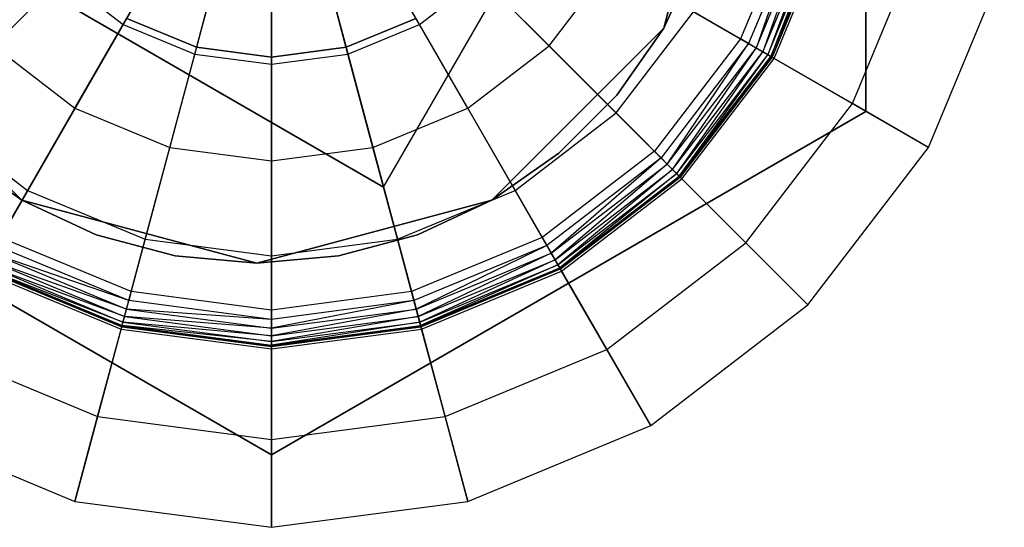
# Model space of a CAD drawing. Extents: x -4348 to 2800, y -1749 to 4749.
# Drawn here: x 102 to 115, y 171 to 178 of the extents above; entities that cross this region are included whole.
import ezdxf

# ---------------------------------------------------------------- set-up
doc = ezdxf.new("R2010")
doc.units = 0

msp = doc.modelspace()

# ---------------------------------------------------------------- linework, layer by layer
at = {"color": 0}
for p, q in [((113.227241, 186.615335, 368), (113.227241, 177.115335, 368)), ((113.227241, 177.115335, 375), (113.227241, 186.615335, 375)), ((106.552914, 176.06978, 395.924039), (110.795555, 183.418249, 395.924039)), ((106.552914, 176.06978, 399.924039), (110.795555, 183.418249, 399.924039)), ((105, 181.865335, 399.924039), (97.575379, 174.440714, 399.924039)), ((105, 181.865335, 399.924039), (99.75, 172.772068, 399.924039)), ((105, 181.865335, 399.924039), (102.2824, 171.723114, 399.924039)), ((105, 181.865335, 399.924039), (105, 171.365335, 399.924039)), ((105, 181.865335, 399.924039), (107.7176, 171.723114, 399.924039)), ((105, 181.865335, 399.924039), (110.25, 172.772068, 399.924039)), ((105, 181.865335, 399.924039), (112.424621, 174.440714, 399.924039)), ((105, 181.865335, 399.924039), (114.093267, 176.615335, 399.924039)), ((111.299679, 181.518369, 375), (110.428844, 178.268369, 375)), ((110.428844, 178.268369, 380), (111.299679, 181.518369, 380)), ((99.204445, 180.312421, 395.924039), (106.552914, 176.06978, 395.924039)), ((106.552914, 176.06978, 399.924039), (99.204445, 180.312421, 399.924039)), ((112.240276, 179.925309, 367), (111.491454, 178.117492, 367)), ((112.366355, 179.891526, 367.017037), (111.604493, 178.052229, 367.017037)), ((112.366355, 179.891526, 367.017037), (111.709829, 177.991413, 367.066987)), ((111.709829, 177.991413, 367.066987), (112.483841, 179.860046, 367.066987)), ((112.483841, 179.860046, 367.066987), (111.800282, 177.93919, 367.146447)), ((111.800282, 177.93919, 367.146447), (112.584729, 179.833013, 367.146447)), ((112.584729, 179.833013, 367.146447), (111.86969, 177.899117, 367.25)), ((111.86969, 177.899117, 367.25), (112.662144, 179.81227, 367.25)), ((112.662144, 179.81227, 367.25), (111.913321, 177.873927, 367.37059)), ((111.913321, 177.873927, 367.37059), (112.710808, 179.79923, 367.37059)), ((112.727407, 179.794782, 368), (111.928203, 177.865335, 368)), ((111.928203, 177.865335, 367.5), (112.727407, 179.794782, 367.5)), ((111.956539, 177.848975, 401.151389), (112.759011, 179.786314, 401.151389)), ((102.951089, 178.316517, 402.40686), (103.628364, 179.489591, 402.662659)), ((107.048911, 178.316517, 402.40686), (106.371636, 179.489591, 402.662659)), ((113.041144, 177.222778, 400.575415), (113.968731, 179.46217, 400.575415)), ((103.939406, 177.907142, 402.40686), (104.289989, 179.215537, 402.662659)), ((106.060594, 177.907142, 402.40686), (105.710011, 179.215537, 402.662659)), ((110.428844, 178.268369, 380), (110.907681, 179.295238, 380)), ((110.907681, 179.295238, 400), (110.428844, 178.268369, 400)), ((105, 177.767513, 402.40686), (105, 179.122062, 402.662659)), ((108.842577, 178.022758, 402.068824), (109.706176, 179.148223, 402.068824)), ((114.093267, 176.615335, 399.924039), (115.142221, 179.147735, 399.924039)), ((102.102402, 178.967737, 402.40686), (102.951089, 178.316517, 402.40686)), ((104.225776, 178.975892, 365.800766), (103.964724, 178.001631, 366.800766)), ((105.774224, 178.975892, 365.800766), (106.035276, 178.001631, 366.800766)), ((107.048911, 178.316517, 402.40686), (107.897598, 178.967737, 402.40686)), ((108.842577, 178.022758, 402.068824), (107.897598, 178.967737, 402.40686)), ((105, 178.873964, 365.800766), (105, 177.865335, 366.800766)), ((109.771196, 177.094139, 401.649812), (110.843498, 178.49159, 401.649812)), ((111.956539, 177.848975, 401.151389), (110.843498, 178.49159, 401.649812)), ((103, 178.401233, 368), (103.964724, 178.001631, 368)), ((103.964724, 178.001631, 375), (103, 178.401233, 375)), ((103.964724, 178.001631, 395.924039), (103, 178.401233, 395.924039)), ((103, 178.401233, 366.800766), (103.964724, 178.001631, 366.800766)), ((106.035276, 178.001631, 368), (107, 178.401233, 368)), ((107, 178.401233, 375), (106.035276, 178.001631, 375)), ((107, 178.401233, 395.924039), (106.035276, 178.001631, 395.924039)), ((106.035276, 178.001631, 366.800766), (107, 178.401233, 366.800766)), ((101.549679, 175.889203, 375), (99.170514, 178.268369, 375)), ((99.170514, 178.268369, 380), (101.549679, 175.889203, 380)), ((102.282888, 177.159159, 402.068824), (102.951089, 178.316517, 402.40686)), ((102.951089, 178.316517, 402.40686), (103.939406, 177.907142, 402.40686)), ((106.060594, 177.907142, 402.40686), (107.048911, 178.316517, 402.40686)), ((107.717112, 177.159159, 402.068824), (107.048911, 178.316517, 402.40686)), ((110.428844, 178.268369, 375), (108.049679, 175.889203, 375)), ((108.049679, 175.889203, 380), (110.428844, 178.268369, 380)), ((109.778968, 177.340249, 380), (110.428844, 178.268369, 380)), ((110.428844, 178.268369, 400), (109.778968, 177.340249, 400)), ((110.428844, 178.268369, 380), (110.428844, 178.268369, 400)), ((110.428844, 178.268369, 375), (110.428844, 178.268369, 380)), ((111.491454, 178.117492, 367), (110.30025, 176.565085, 367)), ((111.604493, 178.052229, 367.017037), (111.491454, 178.117492, 367)), ((101.157423, 178.022758, 402.068824), (102.282888, 177.159159, 402.068824)), ((103.964724, 178.001631, 368), (105, 177.865335, 368)), ((105, 177.865335, 375), (103.964724, 178.001631, 375)), ((103.964724, 178.001631, 375), (103.964724, 178.001631, 368)), ((103.964724, 178.001631, 366.800766), (103.964724, 178.001631, 395.924039)), ((105, 177.865335, 395.924039), (103.964724, 178.001631, 395.924039)), ((103.964724, 178.001631, 366.800766), (105, 177.865335, 366.800766)), ((105, 177.865335, 368), (106.035276, 178.001631, 368)), ((106.035276, 178.001631, 375), (105, 177.865335, 375)), ((106.035276, 178.001631, 395.924039), (105, 177.865335, 395.924039)), ((105, 177.865335, 366.800766), (106.035276, 178.001631, 366.800766)), ((106.035276, 178.001631, 375), (106.035276, 178.001631, 368)), ((106.035276, 178.001631, 366.800766), (106.035276, 178.001631, 395.924039)), ((107.717112, 177.159159, 402.068824), (108.842577, 178.022758, 402.068824)), ((109.771196, 177.094139, 401.649812), (108.842577, 178.022758, 402.068824)), ((111.604493, 178.052229, 367.017037), (110.392546, 176.472789, 367.017037)), ((110.478552, 176.386783, 367.066987), (111.604493, 178.052229, 367.017037)), ((110.478552, 176.386783, 367.066987), (111.709829, 177.991413, 367.066987)), ((110.552407, 176.312927, 367.146447), (111.709829, 177.991413, 367.066987)), ((110.552407, 176.312927, 367.146447), (111.800282, 177.93919, 367.146447)), ((110.609078, 176.256256, 367.25), (111.800282, 177.93919, 367.146447)), ((111.709829, 177.991413, 367.066987), (111.604493, 178.052229, 367.017037)), ((111.800282, 177.93919, 367.146447), (111.709829, 177.991413, 367.066987)), ((111.86969, 177.899117, 367.25), (111.800282, 177.93919, 367.146447)), ((103.593519, 176.616277, 402.068824), (103.939406, 177.907142, 402.40686)), ((103.939406, 177.907142, 402.40686), (105, 177.767513, 402.40686)), ((105, 177.767513, 402.40686), (106.060594, 177.907142, 402.40686)), ((105, 177.865335, 375), (105, 177.865335, 368)), ((105, 177.865335, 366.800766), (105, 177.865335, 395.924039)), ((106.406481, 176.616277, 402.068824), (106.060594, 177.907142, 402.40686)), ((110.609078, 176.256256, 367.25), (111.86969, 177.899117, 367.25)), ((110.644703, 176.220632, 367.37059), (111.86969, 177.899117, 367.25)), ((110.644703, 176.220632, 367.37059), (111.913321, 177.873927, 367.37059)), ((111.928203, 177.865335, 368), (110.656854, 176.208481, 368)), ((110.656854, 176.208481, 367.5), (111.928203, 177.865335, 367.5)), ((110.67999, 176.185345, 401.151389), (111.956539, 177.848975, 401.151389)), ((111.913321, 177.873927, 367.37059), (111.86969, 177.899117, 367.25)), ((111.928203, 177.865335, 367.5), (111.913321, 177.873927, 367.37059)), ((111.928203, 177.865335, 368), (111.928203, 177.865335, 367.5)), ((113.041144, 177.222778, 400.575415), (111.956539, 177.848975, 401.151389)), ((105, 176.431111, 402.068824), (105, 177.767513, 402.40686)), ((108.977798, 176.53908, 380), (109.778968, 177.340249, 380)), ((109.778968, 177.340249, 400), (108.977798, 176.53908, 400)), ((109.778968, 177.340249, 400), (109.778968, 177.340249, 380)), ((101.626255, 176.021837, 401.649812), (102.282888, 177.159159, 402.068824)), ((102.282888, 177.159159, 402.068824), (103.593519, 176.616277, 402.068824)), ((106.406481, 176.616277, 402.068824), (107.717112, 177.159159, 402.068824)), ((108.373745, 176.021837, 401.649812), (107.717112, 177.159159, 402.068824)), ((111.565567, 175.299768, 400.575415), (113.041144, 177.222778, 400.575415)), ((114.093267, 176.615335, 399.924039), (113.041144, 177.222778, 400.575415)), ((105, 172.365335, 368), (96.772759, 177.115335, 368)), ((96.772759, 177.115335, 375), (105, 172.365335, 375)), ((100.228804, 177.094139, 401.649812), (101.626255, 176.021837, 401.649812)), ((113.227241, 177.115335, 368), (105, 172.365335, 368)), ((105, 172.365335, 375), (113.227241, 177.115335, 375)), ((108.373745, 176.021837, 401.649812), (109.771196, 177.094139, 401.649812)), ((110.67999, 176.185345, 401.151389), (109.771196, 177.094139, 401.649812)), ((113.227241, 177.115335, 368), (113.227241, 177.115335, 375)), ((103.253621, 175.34776, 401.649812), (103.593519, 176.616277, 402.068824)), ((103.593519, 176.616277, 402.068824), (105, 176.431111, 402.068824)), ((105, 176.431111, 402.068824), (106.406481, 176.616277, 402.068824)), ((106.746379, 175.34776, 401.649812), (106.406481, 176.616277, 402.068824)), ((112.424621, 174.440714, 399.924039), (114.093267, 176.615335, 399.924039)), ((100.62156, 176.53908, 380), (101.549679, 175.889203, 380)), ((101.549679, 175.889203, 400), (100.62156, 176.53908, 400)), ((108.049679, 175.889203, 380), (108.977798, 176.53908, 380)), ((108.977798, 176.53908, 400), (108.049679, 175.889203, 400)), ((110.30025, 176.565085, 367), (108.747843, 175.373881, 367)), ((110.392546, 176.472789, 367.017037), (108.813106, 175.260842, 367.017037)), ((110.392546, 176.472789, 367.017037), (108.873921, 175.155506, 367.066987)), ((108.977798, 176.53908, 400), (108.977798, 176.53908, 380)), ((110.30025, 176.565085, 367), (110.392546, 176.472789, 367.017037)), ((110.478552, 176.386783, 367.066987), (110.392546, 176.472789, 367.017037)), ((105, 175.117844, 401.649812), (105, 176.431111, 402.068824)), ((108.873921, 175.155506, 367.066987), (110.478552, 176.386783, 367.066987)), ((110.478552, 176.386783, 367.066987), (108.926145, 175.065052, 367.146447)), ((108.926145, 175.065052, 367.146447), (110.552407, 176.312927, 367.146447)), ((110.552407, 176.312927, 367.146447), (108.966217, 174.995645, 367.25)), ((110.552407, 176.312927, 367.146447), (110.478552, 176.386783, 367.066987)), ((110.609078, 176.256256, 367.25), (110.552407, 176.312927, 367.146447)), ((108.966217, 174.995645, 367.25), (110.609078, 176.256256, 367.25)), ((110.609078, 176.256256, 367.25), (108.991408, 174.952013, 367.37059)), ((108.991408, 174.952013, 367.37059), (110.644703, 176.220632, 367.37059)), ((110.656854, 176.208481, 368), (109, 174.937132, 368)), ((109, 174.937132, 367.5), (110.656854, 176.208481, 367.5)), ((109.01636, 174.908796, 401.151389), (110.67999, 176.185345, 401.151389)), ((110.644703, 176.220632, 367.37059), (110.609078, 176.256256, 367.25)), ((110.644703, 176.220632, 367.37059), (110.656854, 176.208481, 367.5)), ((110.656854, 176.208481, 367.5), (110.656854, 176.208481, 368)), ((111.565567, 175.299768, 400.575415), (110.67999, 176.185345, 401.151389)), ((106.552914, 176.06978, 395.924039), (106.552914, 176.06978, 399.924039)), ((100.98364, 174.908796, 401.151389), (101.626255, 176.021837, 401.649812)), ((101.626255, 176.021837, 401.649812), (103.253621, 175.34776, 401.649812)), ((106.746379, 175.34776, 401.649812), (108.373745, 176.021837, 401.649812)), ((109.01636, 174.908796, 401.151389), (108.373745, 176.021837, 401.649812)), ((101.549679, 175.889203, 380), (102.576548, 175.410367, 380)), ((102.576548, 175.410367, 400), (101.549679, 175.889203, 400)), ((101.549679, 175.889203, 400), (101.549679, 175.889203, 380)), ((104.799679, 175.018369, 375), (101.549679, 175.889203, 375)), ((101.549679, 175.889203, 380), (104.799679, 175.018369, 380)), ((101.549679, 175.889203, 380), (101.549679, 175.889203, 375)), ((108.049679, 175.889203, 375), (104.799679, 175.018369, 375)), ((104.799679, 175.018369, 380), (108.049679, 175.889203, 380)), ((107.02281, 175.410367, 380), (108.049679, 175.889203, 380)), ((108.049679, 175.889203, 400), (107.02281, 175.410367, 400)), ((108.049679, 175.889203, 400), (108.049679, 175.889203, 380)), ((108.049679, 175.889203, 380), (108.049679, 175.889203, 375)), ((103.059974, 174.625059, 367), (101.252157, 175.373881, 367)), ((102.576548, 175.410367, 380), (103.670966, 175.117118, 380)), ((103.670966, 175.117118, 400), (102.576548, 175.410367, 400)), ((102.576548, 175.410367, 400), (102.576548, 175.410367, 380)), ((102.920979, 174.106324, 401.151389), (103.253621, 175.34776, 401.649812)), ((103.253621, 175.34776, 401.649812), (105, 175.117844, 401.649812)), ((105, 175.117844, 401.649812), (106.746379, 175.34776, 401.649812)), ((105.928392, 175.117118, 380), (107.02281, 175.410367, 380)), ((107.02281, 175.410367, 400), (105.928392, 175.117118, 400)), ((107.079021, 174.106324, 401.151389), (106.746379, 175.34776, 401.649812)), ((108.747843, 175.373881, 367), (106.940026, 174.625059, 367)), ((107.02281, 175.410367, 400), (107.02281, 175.410367, 380)), ((108.747843, 175.373881, 367), (108.813106, 175.260842, 367.017037)), ((103.026191, 174.49898, 367.017037), (101.186894, 175.260842, 367.017037)), ((108.813106, 175.260842, 367.017037), (106.973809, 174.49898, 367.017037)), ((108.813106, 175.260842, 367.017037), (107.005289, 174.381493, 367.066987)), ((108.873921, 175.155506, 367.066987), (108.813106, 175.260842, 367.017037)), ((109.642557, 173.82419, 400.575415), (111.565567, 175.299768, 400.575415)), ((112.424621, 174.440714, 399.924039), (111.565567, 175.299768, 400.575415)), ((101.126079, 175.155506, 367.066987), (102.994711, 174.381493, 367.066987)), ((103.026191, 174.49898, 367.017037), (101.126079, 175.155506, 367.066987)), ((103.670966, 175.117118, 380), (104.799679, 175.018369, 380)), ((104.799679, 175.018369, 400), (103.670966, 175.117118, 400)), ((103.670966, 175.117118, 400), (103.670966, 175.117118, 380)), ((104.799679, 175.018369, 380), (105.928392, 175.117118, 380)), ((105.928392, 175.117118, 400), (104.799679, 175.018369, 400)), ((105, 173.832616, 401.151389), (105, 175.117844, 401.649812)), ((105.928392, 175.117118, 400), (105.928392, 175.117118, 380)), ((107.005289, 174.381493, 367.066987), (108.873921, 175.155506, 367.066987)), ((108.873921, 175.155506, 367.066987), (107.032322, 174.280605, 367.146447)), ((108.926145, 175.065052, 367.146447), (108.873921, 175.155506, 367.066987)), ((102.929448, 174.137928, 368), (101, 174.937132, 368)), ((101, 174.937132, 367.5), (102.929448, 174.137928, 367.5)), ((101.008592, 174.952013, 367.37059), (102.933895, 174.154527, 367.37059)), ((102.946935, 174.203191, 367.25), (101.008592, 174.952013, 367.37059)), ((101.033783, 174.995645, 367.25), (102.946935, 174.203191, 367.25)), ((102.967678, 174.280605, 367.146447), (101.033783, 174.995645, 367.25)), ((101.073855, 175.065052, 367.146447), (102.967678, 174.280605, 367.146447)), ((102.994711, 174.381493, 367.066987), (101.073855, 175.065052, 367.146447)), ((104.799679, 175.018369, 400), (104.799679, 175.018369, 380)), ((104.799679, 175.018369, 380), (104.799679, 175.018369, 375)), ((107.032322, 174.280605, 367.146447), (108.926145, 175.065052, 367.146447)), ((108.926145, 175.065052, 367.146447), (107.053065, 174.203191, 367.25)), ((107.053065, 174.203191, 367.25), (108.966217, 174.995645, 367.25)), ((108.966217, 174.995645, 367.25), (107.066105, 174.154527, 367.37059)), ((107.066105, 174.154527, 367.37059), (108.991408, 174.952013, 367.37059)), ((109, 174.937132, 368), (107.070552, 174.137928, 368)), ((107.070552, 174.137928, 367.5), (109, 174.937132, 367.5)), ((108.966217, 174.995645, 367.25), (108.926145, 175.065052, 367.146447)), ((108.991408, 174.952013, 367.37059), (108.966217, 174.995645, 367.25)), ((108.991408, 174.952013, 367.37059), (109, 174.937132, 367.5)), ((109, 174.937132, 367.5), (109, 174.937132, 368)), ((100.98364, 174.908796, 401.151389), (102.920979, 174.106324, 401.151389)), ((107.079021, 174.106324, 401.151389), (109.01636, 174.908796, 401.151389)), ((109.642557, 173.82419, 400.575415), (109.01636, 174.908796, 401.151389)), ((103.059974, 174.625059, 367), (103.026191, 174.49898, 367.017037)), ((105, 174.369649, 367), (103.059974, 174.625059, 367)), ((106.940026, 174.625059, 367), (105, 174.369649, 367)), ((106.940026, 174.625059, 367), (106.973809, 174.49898, 367.017037)), ((102.994711, 174.381493, 367.066987), (103.026191, 174.49898, 367.017037)), ((105, 174.239123, 367.017037), (103.026191, 174.49898, 367.017037)), ((106.973809, 174.49898, 367.017037), (105, 174.239123, 367.017037)), ((106.973809, 174.49898, 367.017037), (105, 174.117492, 367.066987)), ((107.005289, 174.381493, 367.066987), (106.973809, 174.49898, 367.017037)), ((110.25, 172.772068, 399.924039), (112.424621, 174.440714, 399.924039)), ((102.946935, 174.203191, 367.25), (102.967678, 174.280605, 367.146447)), ((102.967678, 174.280605, 367.146447), (102.994711, 174.381493, 367.066987)), ((102.967678, 174.280605, 367.146447), (105, 174.013045, 367.146447)), ((105, 174.117492, 367.066987), (102.967678, 174.280605, 367.146447)), ((102.994711, 174.381493, 367.066987), (105, 174.117492, 367.066987)), ((105, 174.239123, 367.017037), (102.994711, 174.381493, 367.066987)), ((107.005289, 174.381493, 367.066987), (105, 174.013045, 367.146447)), ((105, 174.117492, 367.066987), (107.005289, 174.381493, 367.066987)), ((105, 174.369649, 367), (105, 174.239123, 367.017037)), ((107.032322, 174.280605, 367.146447), (105, 173.9329, 367.25)), ((105, 174.013045, 367.146447), (107.032322, 174.280605, 367.146447)), ((107.032322, 174.280605, 367.146447), (107.005289, 174.381493, 367.066987)), ((107.053065, 174.203191, 367.25), (107.032322, 174.280605, 367.146447)), ((102.933895, 174.154527, 367.37059), (102.929448, 174.137928, 367.5)), ((102.929448, 174.137928, 367.5), (102.929448, 174.137928, 368)), ((105, 173.865335, 368), (102.929448, 174.137928, 368)), ((102.929448, 174.137928, 367.5), (105, 173.865335, 367.5)), ((102.933895, 174.154527, 367.37059), (102.946935, 174.203191, 367.25)), ((102.933895, 174.154527, 367.37059), (105, 173.882519, 367.37059)), ((105, 173.9329, 367.25), (102.933895, 174.154527, 367.37059)), ((102.946935, 174.203191, 367.25), (105, 173.9329, 367.25)), ((105, 174.013045, 367.146447), (102.946935, 174.203191, 367.25)), ((105, 174.117492, 367.066987), (105, 174.239123, 367.017037)), ((107.053065, 174.203191, 367.25), (105, 173.882519, 367.37059)), ((105, 173.9329, 367.25), (107.053065, 174.203191, 367.25)), ((105, 173.882519, 367.37059), (107.066105, 174.154527, 367.37059)), ((107.070552, 174.137928, 368), (105, 173.865335, 368)), ((105, 173.865335, 367.5), (107.070552, 174.137928, 367.5)), ((107.066105, 174.154527, 367.37059), (107.053065, 174.203191, 367.25)), ((107.066105, 174.154527, 367.37059), (107.070552, 174.137928, 367.5)), ((107.070552, 174.137928, 367.5), (107.070552, 174.137928, 368)), ((102.596836, 172.896604, 400.575415), (102.920979, 174.106324, 401.151389)), ((102.920979, 174.106324, 401.151389), (105, 173.832616, 401.151389)), ((105, 174.013045, 367.146447), (105, 174.117492, 367.066987)), ((105, 173.832616, 401.151389), (107.079021, 174.106324, 401.151389)), ((105, 173.9329, 367.25), (105, 174.013045, 367.146447)), ((107.403164, 172.896604, 400.575415), (107.079021, 174.106324, 401.151389)), ((105, 173.882519, 367.37059), (105, 173.9329, 367.25)), ((105, 173.882519, 367.37059), (105, 173.865335, 367.5)), ((105, 173.865335, 367.5), (105, 173.865335, 368)), ((100.357443, 173.82419, 400.575415), (102.596836, 172.896604, 400.575415)), ((105, 172.580221, 400.575415), (105, 173.832616, 401.151389)), ((107.403164, 172.896604, 400.575415), (109.642557, 173.82419, 400.575415)), ((110.25, 172.772068, 399.924039), (109.642557, 173.82419, 400.575415)), ((102.2824, 171.723114, 399.924039), (102.596836, 172.896604, 400.575415)), ((102.596836, 172.896604, 400.575415), (105, 172.580221, 400.575415)), ((105, 172.580221, 400.575415), (107.403164, 172.896604, 400.575415)), ((107.7176, 171.723114, 399.924039), (107.403164, 172.896604, 400.575415)), ((99.75, 172.772068, 399.924039), (102.2824, 171.723114, 399.924039)), ((107.7176, 171.723114, 399.924039), (110.25, 172.772068, 399.924039)), ((105, 171.365335, 399.924039), (105, 172.580221, 400.575415)), ((105, 172.365335, 368), (105, 172.365335, 375)), ((102.2824, 171.723114, 399.924039), (105, 171.365335, 399.924039)), ((105, 171.365335, 399.924039), (107.7176, 171.723114, 399.924039))]:
    msp.add_line(p, q, dxfattribs=at)

doc.saveas('drawing.dxf')
